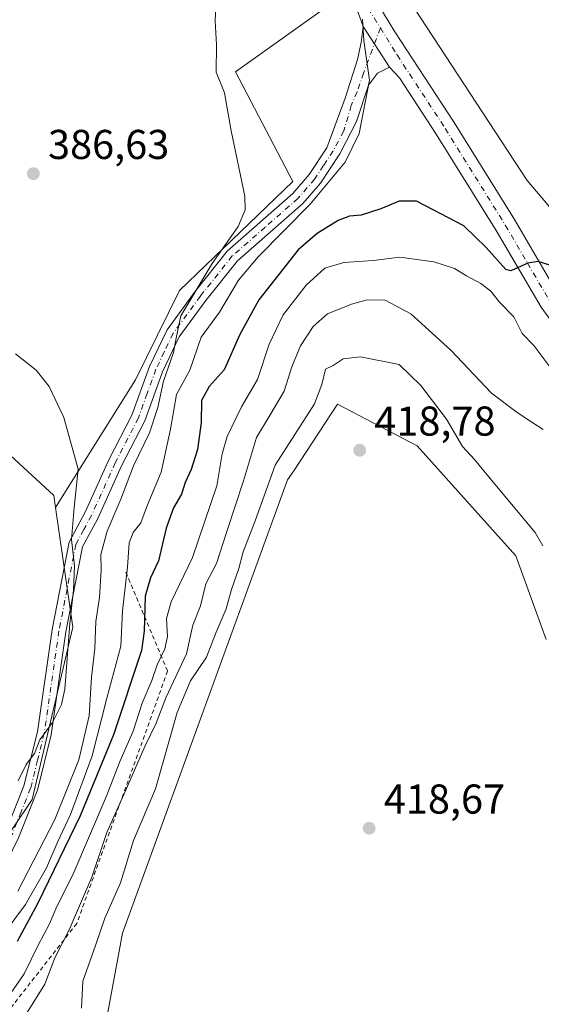
# Model space of a CAD drawing. Units: metres. Extents: x 580293 to 583740, y 4717330 to 4719684.
# Drawn here: x 583089 to 583214, y 4717624 to 4717861 of the extents above; entities that cross this region are included whole.
import ezdxf

# ---------------------------------------------------------------- set-up
doc = ezdxf.new("R2010")
doc.units = ezdxf.units.M
doc.header["$MEASUREMENT"] = 0
doc.linetypes.add('DGN Style 2', pattern=[1.6480167562047852, 0.988810053722871, -0.6592067024819142])
doc.linetypes.add('DGN Style 4', pattern=[2.6384748266838614, 1.318413404963828, -0.6592067024819142, 0.001648016756204785, -0.6592067024819142])
for name, color, linetype, lineweight in [('Arbolado forestal CxS', 92, 'Continuous', 0), ('Camino Cxs', 7, 'Continuous', 0), ('Camino eje', 30, 'DGN Style 4', 13), ('Cultivos herbáceos CxS', 92, 'Continuous', 0), ('Curva de nivel maestra', 30, 'Continuous', 30), ('Curva de nivel normal', 30, 'Continuous', 0), ('Escarpado lineal', 30, 'DGN Style 2', 0), ('Matorral CxS', 135, 'Continuous', 0), ('Pista no pavimentada Cxs', 111, 'Continuous', 0), ('Pista no pavimentada eje', 91, 'DGN Style 4', 0), ('Punto de cota en terreno', 7, 'Continuous', 0), ('Rótulo de punto de cota en terreno', 7, 'Continuous', 0)]:
    doc.layers.add(name, color=color, linetype=linetype, lineweight=lineweight)
doc.styles.add('Style-Arial', font='txt')

# ---------------------------------------------------------------- blocks, each defined once
blk = doc.blocks.new('*U16')
at = {"layer": 'Matorral CxS', "color": 135, "linetype": 'Continuous', "lineweight": 0}
for points in [[(583180.5988999996, 4717868.8893, 395.5969999999944), (583210.9424999999, 4717822.600299999, 397.6535000000004), (583235.7937000003, 4717793.332900001, 400.1524999999965)], [(583215.4996999997, 4717712.161499999, 417.1815999999963), (583208.1901000004, 4717732.282099999, 417.0218000000023), (583184.4582000002, 4717758.7531, 417.5727999999945), (583165.2899000002, 4717768.794500001, 416.7756999999983), (583154.7803999997, 4717752.753500001, 417.5283999999957), (583153.3256999999, 4717750.533500001, 417.4554000000062), (583113.5767000001, 4717641.4989, 416.9763999999996), (583107.1665000003, 4717606.8641, 416.402700000006)], [(583051.9896999998, 4717614.2305, 384.8029999999999), (583091.8705000002, 4717673.632300001, 385.0939999999973), (583101.6753000002, 4717715.1623, 385.3543999999966), (583097.5299000005, 4717743.8737, 383.8871000000072), (583116.7719000002, 4717774.608100001, 386.8845000000001), (583127.3387000002, 4717796.135500001, 387.8882000000012), (583154.5401, 4717822.346700001, 391.7752999999939), (583140.7943000002, 4717848.6677, 390.3105000000069), (583162.2874999996, 4717864.004699999, 393.8478000000032)]]:
    blk.add_polyline3d(points, dxfattribs=at)
blk = doc.blocks.new('*U17')
at = {"layer": 'Cultivos herbáceos CxS', "color": 92, "linetype": 'Continuous', "lineweight": 0}
for points in [[(583267.659, 4717364.919299999, 421.0320000000065), (583113.9326999999, 4717363.1022, 421.1304999999993), (583113.4797, 4717366.0239, 421.1532000000007), (583109.5509000003, 4717413.5713, 419.3929000000062), (583110.7339000005, 4717449.116900001, 420.5970999999991), (583108.6737000003, 4717478.6461, 420.9725000000035), (583094.2537000002, 4717493.753900001, 420.0668000000006), (583092.8806999996, 4717531.524499999, 421.1428000000015), (583096.9068999998, 4717551.706300001, 420.6276999999973), (583109.7249999996, 4717561.493100001, 421.4048999999941), (583107.4440000001, 4717572.8989, 418.4048999999941), (583107.4440000001, 4717581.985900001, 418.2857999999979), (583111.5257000001, 4717593.777100001, 418.2462999999989), (583107.1665000003, 4717606.8641, 416.402700000006), (583113.5767000001, 4717641.4989, 416.9763999999996), (583153.3256999999, 4717750.533500001, 417.4554000000062), (583154.7803999997, 4717752.753500001, 417.5283999999957), (583165.2899000002, 4717768.794500001, 416.7756999999983), (583184.4582000002, 4717758.7531, 417.5727999999945), (583208.1901000004, 4717732.282099999, 417.0218000000023), (583215.4996999997, 4717712.161499999, 417.1815999999963)], [(583235.7937000003, 4717793.332900001, 400.1524999999965), (583210.9424999999, 4717822.600299999, 397.6535000000004), (583180.5988999996, 4717868.8893, 395.5969999999944)]]:
    blk.add_polyline3d(points, dxfattribs=at)
blk = doc.blocks.new('5PATER')
at = {"layer": 'Arbolado forestal CxS', "linetype": 'Continuous', "lineweight": 0}
h = blk.add_hatch(color=51, dxfattribs=at)
edge = h.paths.add_edge_path()
edge.add_ellipse((0, 0), major_axis=(-0.1095731443231308, -0.1110710700762829), ratio=0.9994222409660322, start_angle=0, end_angle=360)

msp = doc.modelspace()

# ---------------------------------------------------------------- linework, layer by layer
at = {"layer": 'Arbolado forestal CxS', "color": 92, "linetype": 'Continuous', "lineweight": 0}
for points in [[(583093.3618999999, 4718218.1043, 390.9600000000065), (583091.8589000005, 4718207.5821, 389.8549999999959), (583093.3295, 4718178.924500001, 394.2556000000041), (583062.5883, 4718129.593499999, 391.9787999999971), (583034.3805, 4718071.8695, 389.399900000004), (583027.9687000001, 4718028.2555, 387.5120000000024), (582998.4798999997, 4718020.559699999, 384.7645000000048), (582983.0932999998, 4717985.9253, 385.7378999999929), (582988.1243000003, 4717923.017899999, 386.1849999999977), (582908.2443000004, 4717897.487299999, 384.3101000000024), (582902.2956999998, 4717867.327299999, 383.9888000000064), (582926.6769000003, 4717826.8639, 383.7341000000015), (582990.9370999997, 4717801.463500001, 384.254700000005), (583056.1715000002, 4717784.5307, 384.6845999999932), (583097.1037, 4717746.8191, 383.9802999999956), (583097.5299000005, 4717743.8737, 383.8871000000072)], [(582902.2956999998, 4717867.327299999, 383.9888000000064), (582926.6769000003, 4717826.8639, 383.7341000000015), (582990.9370999997, 4717801.463500001, 384.254700000005), (583056.1715000002, 4717784.5307, 384.6845999999932), (583097.1037, 4717746.8191, 383.9802999999956), (583097.5299000005, 4717743.8737, 383.8871000000072), (583101.6753000002, 4717715.1623, 385.3543999999966), (583091.8705000002, 4717673.632300001, 385.0939999999973), (583051.9896999998, 4717614.2305, 384.8029999999999), (583030.5985000003, 4717578.776699999, 387.4118000000017), (583023.7247000001, 4717547.482100001, 390.2970999999961), (583011.2692999998, 4717519.2501, 391.664499999999), (582965.6697000006, 4717477.480699999, 389.374100000001), (582938.8825000003, 4717443.006100001, 391.401199999993), (582878.6202999996, 4717407.0887, 390.8987000000052), (582863.7087000003, 4717396.447699999, 391.5280000000057), (582832.2477000002, 4717373.997099999, 391.5151000000042)], [(583097.5299000005, 4717743.8737, 383.8871000000072), (583101.6753000002, 4717715.1623, 385.3543999999966), (583091.8705000002, 4717673.632300001, 385.0939999999973), (583051.9896999998, 4717614.2305, 384.8029999999999), (583030.5985000003, 4717578.776699999, 387.4118000000017), (583023.7247000001, 4717547.482100001, 390.2970999999961), (583011.2692999998, 4717519.2501, 391.664499999999)]]:
    msp.add_polyline3d(points, dxfattribs=at)
at = {"layer": 'Camino Cxs', "color": 7, "linetype": 'Continuous', "lineweight": 0, "extrusion": (-0.02386558396320176, 0.03691648617636646, 0.9990333362558457), "elevation": 160643.5959484933, "flags": 128}
msp.add_lwpolyline([(-3051096.213233713, -3641880.522008415), (-3051096.213233713, -3641868.849766466)], dxfattribs=at)
at = {"layer": 'Camino Cxs', "color": 7, "linetype": 'Continuous', "lineweight": 0}
for points in [[(583046.7801000001, 4717614.590100001, 392.7982000000048), (583055.3201000001, 4717624.4301, 387.2033999999985), (583063.8501000004, 4717635.210100001, 389.948000000004), (583071.8400999998, 4717643.920100001, 385.6238000000012), (583079.6201, 4717653.940099999, 385.9051000000036), (583085.5100999996, 4717665.8201, 389.2725000000065), (583089.9101, 4717676.940099999, 388.1818999999959), (583093.1601, 4717689.920100001, 400.3589000000065), (583096.6801000005, 4717714.540100001, 386.309500000003), (583100.7901, 4717735.590100001, 391.6208000000042), (583104.6601, 4717742.7601, 392.273000000001), (583110.3601000002, 4717755.390100001, 390.0212999999931), (583115.8800999997, 4717766.140100001, 390.2790999999997), (583120.0900999998, 4717777.8201, 389.8619999999937), (583124.3201000001, 4717786.6801, 390.1540999999997), (583130.9901000002, 4717795.7501, 394.3160999999964), (583138.7801000001, 4717805.5801, 391.8217000000004), (583154.5900999998, 4717819.440099999, 394.2024999999995), (583158.4901000002, 4717823.9801, 394.9449000000022), (583162.7500999998, 4717830.4001, 394.4135999999999), (583167.1445000004, 4717842.372300001, 394.5118999999977), (583170.1118999999, 4717851.670499999, 394.8350000000065), (583171.0022999998, 4717855.726100001, 394.8846999999951), (583171.4967, 4717859.583900001, 394.9079000000056)], [(583085.5100999996, 4717665.8201, 389.2725000000065), (583089.9101, 4717676.940099999, 388.1818999999959), (583093.1601, 4717689.920100001, 400.3589000000065), (583096.6801000005, 4717714.540100001, 386.309500000003), (583100.7901, 4717735.590100001, 391.6208000000042), (583104.6601, 4717742.7601, 392.273000000001), (583110.3601000002, 4717755.390100001, 390.0212999999931), (583115.8800999997, 4717766.140100001, 390.2790999999997), (583120.0900999998, 4717777.8201, 389.8619999999937), (583124.3201000001, 4717786.6801, 390.1540999999997), (583130.9901000002, 4717795.7501, 394.3160999999964), (583138.7801000001, 4717805.5801, 391.8217000000004), (583154.5900999998, 4717819.440099999, 394.2024999999995), (583158.4901000002, 4717823.9801, 394.9449000000022), (583162.7500999998, 4717830.4001, 394.4135999999999), (583167.1445000004, 4717842.372300001, 394.5118999999977), (583170.1118999999, 4717851.670499999, 394.8350000000065), (583171.0022999998, 4717855.726100001, 394.8846999999951), (583171.4967, 4717859.583900001, 394.9079000000056), (583177.8274999997, 4717849.791099999, 395.4210000000021), (583174.9589000001, 4717848.406300001, 395.1619000000064), (583172.7827000003, 4717845.537699999, 395.0415999999968), (583169.9101, 4717836.7269, 395.1159000000043), (583165.8400999998, 4717828.950099999, 395.587400000004), (583161.1901000004, 4717821.9301, 398.8221999999951), (583157.0000999998, 4717817.050100001, 397.1177000000025), (583141.2401000002, 4717803.2401, 393.0288), (583133.6801000005, 4717793.700099999, 394.4697000000015), (583127.2401000002, 4717784.9301, 392.1625000000058), (583123.2100999998, 4717776.5101, 392.3401000000013), (583118.9901000002, 4717764.790100001, 393.051999999996), (583113.4101, 4717753.920100001, 393.8809000000037), (583107.7001, 4717741.2601, 396.723800000007), (583104.0100999996, 4717734.440099999, 393.2820999999968), (583100.0100999996, 4717713.970100001, 386.4342999999935), (583096.4801000003, 4717689.2601, 394.6631999999955), (583093.1401000004, 4717675.9001, 386.5056999999942), (583088.6001000004, 4717664.440099999, 387.6043000000063)], [(583177.8274999997, 4717849.791099999, 395.4210000000021), (583174.9589000001, 4717848.406300001, 395.1619000000064), (583172.7827000003, 4717845.537699999, 395.0415999999968), (583169.9101, 4717836.7269, 395.1159000000043), (583165.8400999998, 4717828.950099999, 395.587400000004), (583161.1901000004, 4717821.9301, 398.8221999999951), (583157.0000999998, 4717817.050100001, 397.1177000000025), (583141.2401000002, 4717803.2401, 393.0288), (583133.6801000005, 4717793.700099999, 394.4697000000015), (583127.2401000002, 4717784.9301, 392.1625000000058), (583123.2100999998, 4717776.5101, 392.3401000000013), (583118.9901000002, 4717764.790100001, 393.051999999996), (583113.4101, 4717753.920100001, 393.8809000000037), (583107.7001, 4717741.2601, 396.723800000007), (583104.0100999996, 4717734.440099999, 393.2820999999968), (583100.0100999996, 4717713.970100001, 386.4342999999935), (583096.4801000003, 4717689.2601, 394.6631999999955), (583093.1401000004, 4717675.9001, 386.5056999999942), (583088.6001000004, 4717664.440099999, 387.6043000000063), (583082.5000999998, 4717652.130100001, 386.6316999999981), (583074.4200999998, 4717641.7401, 386.053700000004), (583066.4200999998, 4717633.0101, 386.8894), (583057.9301000005, 4717622.270099999, 386.0032000000065)]]:
    msp.add_polyline3d(points, dxfattribs=at)
at = {"layer": 'Camino eje', "color": 30, "linetype": 'DGN Style 4', "lineweight": 13}
msp.add_polyline3d([(583175.6129000001, 4717859.273700001, 395.4033000000054), (583171.5551000005, 4717848.425100001, 394.8711999999941), (583170.0050999997, 4717843.905099999, 394.8136999999988), (583168.6300999997, 4717840.6051, 394.6870999999956), (583166.8151000004, 4717834.4901, 394.6100000000006), (583164.2950999998, 4717829.675100001, 394.9180000000051), (583161.9700999996, 4717826.165100001, 395.6739999999991), (583159.8400999998, 4717822.9551, 396.6658000000025), (583155.7950999998, 4717818.245100001, 395.5812000000006), (583147.9151, 4717811.340100001, 393.3469000000041), (583140.0100999996, 4717804.4101, 392.4097000000039), (583132.3350999998, 4717794.725099999, 393.8518999999943), (583129.1151000002, 4717790.340100001, 394.6153999999952), (583125.7801000001, 4717785.8051, 391.1413999999932), (583123.6651, 4717781.3751, 390.9373999999953), (583121.6501000002, 4717777.165100001, 390.9728000000032), (583119.5450999998, 4717771.325099999, 390.7988000000041), (583117.4351000004, 4717765.465100001, 391.7832000000053), (583111.8850999996, 4717754.655099999, 392.0494000000036), (583106.1801000005, 4717742.0101, 394.8125), (583104.3350999998, 4717738.600099999, 391.8656000000047), (583102.4001000002, 4717735.015100001, 391.7195999999968), (583098.3450999996, 4717714.255100001, 386.0527000000002), (583094.8201000001, 4717689.590100001, 397.5388999999996), (583093.1951000001, 4717683.100099999, 388.6699999999983), (583091.5251000002, 4717676.420100001, 386.9875999999931), (583089.2550999997, 4717670.690099999, 388.7786000000052), (583087.0551000005, 4717665.130100001, 387.9296000000031)], dxfattribs=at)
at = {"layer": 'Cultivos herbáceos CxS', "color": 92, "linetype": 'Continuous', "lineweight": 0}
for points in [[(583093.3618999999, 4718218.1043, 390.9600000000065), (583091.8589000005, 4718207.5821, 389.8549999999959), (583093.3295, 4718178.924500001, 394.2556000000041), (583062.5883, 4718129.593499999, 391.9787999999971), (583034.3805, 4718071.8695, 389.399900000004), (583027.9687000001, 4718028.2555, 387.5120000000024), (582998.4798999997, 4718020.559699999, 384.7645000000048), (582983.0932999998, 4717985.9253, 385.7378999999929), (582988.1243000003, 4717923.017899999, 386.1849999999977), (582908.2443000004, 4717897.487299999, 384.3101000000024), (582902.2956999998, 4717867.327299999, 383.9888000000064), (582926.6769000003, 4717826.8639, 383.7341000000015), (582990.9370999997, 4717801.463500001, 384.254700000005), (583056.1715000002, 4717784.5307, 384.6845999999932), (583097.1037, 4717746.8191, 383.9802999999956), (583097.5299000005, 4717743.8737, 383.8871000000072)], [(583093.3618999999, 4718218.1043, 390.9600000000065), (583108.7467, 4718210.407099999, 397.1548000000039), (583104.8997, 4718160.379899999, 396.4680999999982), (583129.1074999999, 4718086.108899999, 399.805600000007), (583140.7971000001, 4718047.495300001, 399.0325000000012), (583143.3607000001, 4717992.337099999, 398.3675999999978), (583133.1029000003, 4717953.853900001, 394.7629000000015), (583125.4096999997, 4717921.7863, 391.982600000003), (583162.2874999996, 4717864.004699999, 393.8478000000032), (583140.7943000002, 4717848.6677, 390.3105000000069), (583154.5401, 4717822.346700001, 391.7752999999939), (583127.3387000002, 4717796.135500001, 387.8882000000012), (583116.7719000002, 4717774.608100001, 386.8845000000001), (583097.5299000005, 4717743.8737, 383.8871000000072)], [(583180.5988999996, 4717868.8893, 395.5969999999944), (583210.9424999999, 4717822.600299999, 397.6535000000004), (583235.7937000003, 4717793.332900001, 400.1524999999965)], [(583162.2874999996, 4717864.004699999, 393.8478000000032), (583140.7943000002, 4717848.6677, 390.3105000000069), (583154.5401, 4717822.346700001, 391.7752999999939), (583127.3387000002, 4717796.135500001, 387.8882000000012), (583116.7719000002, 4717774.608100001, 386.8845000000001), (583097.5299000005, 4717743.8737, 383.8871000000072), (583097.1037, 4717746.8191, 383.9802999999956), (583056.1715000002, 4717784.5307, 384.6845999999932), (582990.9370999997, 4717801.463500001, 384.254700000005), (582926.6769000003, 4717826.8639, 383.7341000000015), (582902.2956999998, 4717867.327299999, 383.9888000000064)], [(583215.4996999997, 4717712.161499999, 417.1815999999963), (583208.1901000004, 4717732.282099999, 417.0218000000023), (583184.4582000002, 4717758.7531, 417.5727999999945), (583165.2899000002, 4717768.794500001, 416.7756999999983), (583154.7803999997, 4717752.753500001, 417.5283999999957), (583153.3256999999, 4717750.533500001, 417.4554000000062), (583113.5767000001, 4717641.4989, 416.9763999999996), (583107.1665000003, 4717606.8641, 416.402700000006), (583111.5257000001, 4717593.777100001, 418.2462999999989), (583107.4440000001, 4717581.985900001, 418.2857999999979), (583107.4440000001, 4717572.8989, 418.4048999999941), (583109.7249999996, 4717561.493100001, 421.4048999999941), (583096.9068999998, 4717551.706300001, 420.6276999999973), (583092.8806999996, 4717531.524499999, 421.1428000000015), (583094.2537000002, 4717493.753900001, 420.0668000000006), (583108.6737000003, 4717478.6461, 420.9725000000035), (583110.7339000005, 4717449.116900001, 420.5970999999991), (583109.5509000003, 4717413.5713, 419.3929000000062), (583113.4797, 4717366.0239, 421.1532000000007), (583113.9326, 4717363.102299999, 421.1303999999946)]]:
    msp.add_polyline3d(points, dxfattribs=at)
at = {"layer": 'Curva de nivel maestra', "color": 30, "linetype": 'Continuous', "lineweight": 30, "elevation": 400, "flags": 128}
msp.add_lwpolyline([(583216.3899999997, 4717802.2401), (583213.54, 4717803.0601), (583211.0599999996, 4717802.670100001), (583206.9600000001, 4717800.8201), (583205.7699999996, 4717801.170100001), (583201.0899999999, 4717806.440099999), (583195.6900000004, 4717811.670100001), (583184.29, 4717817.600099999), (583180.1600000003, 4717817.620100001), (583175.7300000004, 4717815.770099999), (583170.9800000004, 4717814.2501), (583168.2100000001, 4717814.020099999), (583165.4900000002, 4717812.9801), (583160.3899999997, 4717809.8201), (583155.8499999996, 4717805.9001), (583146.3799999999, 4717793.9001), (583141.7999999998, 4717785.550100001), (583138.0800000001, 4717777.030099999), (583134.4900000002, 4717773.0101), (583132.6100000005, 4717769.6501), (583132.5599999996, 4717764.3301), (583131.6500000004, 4717757.860099999), (583130.1299999999, 4717753.050100001), (583128.6699999999, 4717749.9301), (583127.8099999996, 4717747.130100001), (583125.9100000003, 4717743.800100001), (583124.1299999999, 4717738.920100001), (583122.2800000003, 4717731.090100001), (583120.3099999996, 4717726.970100001), (583119.0999999996, 4717722.550100001), (583118.8499999996, 4717714.140100001), (583118.1799999997, 4717709.530099999), (583111.4800000004, 4717689.2301), (583103.4199999999, 4717669.7401), (583093.2800000003, 4717648.720100001), (583088.2800000003, 4717639.5001)], dxfattribs=at)
at = {"layer": 'Curva de nivel normal', "color": 30, "linetype": 'Continuous', "lineweight": 0, "flags": 128}
for points, elevation in [([(583136.2999999998, 4717869.120100001), (583135.9000000004, 4717860.960100001), (583136.1900000004, 4717855.220100001), (583136.1500000004, 4717848.640100001), (583138.1600000003, 4717843.6801), (583139.7699999996, 4717834.5001), (583143, 4717818.800100001), (583143.1500000004, 4717815.540100001), (583141.4299999997, 4717811.470100001), (583135.1399999997, 4717802.620100001), (583127.6500000004, 4717789.9901), (583126.5, 4717784.620100001), (583125.9100000003, 4717781.170100001), (583123.5, 4717774.280099999), (583122.1100000005, 4717767.970100001), (583120.0899999999, 4717761.860099999), (583116.2599999999, 4717753.970100001), (583113.1900000004, 4717745.9001), (583109.9000000004, 4717738.2301), (583108.3700000001, 4717732.5701), (583108.4800000004, 4717728.870100001), (583108.0599999996, 4717722.2501), (583107.2400000002, 4717716.450099999), (583106.9400000004, 4717710.0101), (583106.1699999999, 4717703.0801), (583105.5999999996, 4717693.7601), (583103.0999999996, 4717683.220100001), (583097.3499999996, 4717668.880100001), (583088.4900000002, 4717651.610099999)], 390), ([(583171.2999999998, 4717861.390100001), (583171.6799999997, 4717856.2301), (583173, 4717846.720100001), (583170.5300000003, 4717833.9101), (583167.1600000003, 4717826.9801), (583158.75, 4717816.9101), (583146.2400000002, 4717804.2301), (583141.54, 4717798.5701), (583136.9299999997, 4717790.9001), (583132.5, 4717784.9001), (583129.79, 4717776.920100001), (583126.5899999999, 4717771.120100001), (583125.1500000004, 4717762.7501), (583122.8799999999, 4717752.440099999), (583119.6399999997, 4717744.5701), (583118.0199999996, 4717740.2301), (583116.2199999997, 4717737.9001), (583115.1799999997, 4717735.4001), (583114.7800000003, 4717729.5601), (583113.6399999997, 4717719.0601), (583113.2400000002, 4717710.5701), (583109.8300000001, 4717698.050100001), (583106.3300000001, 4717684.170100001), (583101.0899999999, 4717670.0601), (583098.0700000003, 4717663.5801), (583095.3200000003, 4717657.200099999), (583090.2800000003, 4717648.4001), (583085.4299999997, 4717641.870100001)], 395), ([(583223.0899999999, 4717768.7501), (583212.5199999996, 4717782.880100001), (583209.7400000002, 4717785.800100001), (583207.7000000002, 4717789.770099999), (583204.2699999996, 4717793.340100001), (583202.1699999999, 4717795.9101), (583199.75, 4717797.8301), (583196.3399999999, 4717799.6601), (583193.4600000001, 4717801.4301), (583188.4900000002, 4717803.030099999), (583180.29, 4717804.140100001), (583173.9400000004, 4717803.360099999), (583166.8600000005, 4717802.870100001), (583162.2999999998, 4717801.460100001), (583157.7599999999, 4717797.370100001), (583152.2199999997, 4717790.270099999), (583148.9100000003, 4717783.2301), (583146.0800000001, 4717774.700099999), (583142.2199999997, 4717768.110099999), (583138.8200000003, 4717761.020099999), (583137.6200000001, 4717756.800100001), (583136.2800000003, 4717749.120100001), (583130.4199999999, 4717731.9001), (583125.3300000001, 4717721.200099999), (583124.1600000003, 4717717.1801), (583124.4199999999, 4717712.880100001), (583123.8200000003, 4717709.880100001), (583121.9800000004, 4717706.100099999), (583120.6399999997, 4717702.3201), (583118.3600000005, 4717696.850099999), (583116.1500000004, 4717690.0801), (583113.04, 4717682.9301), (583109.6900000004, 4717674.3201), (583101.6600000003, 4717655.5801), (583097.8200000003, 4717647.9101), (583096.0599999996, 4717643.7501), (583093.3200000003, 4717638.600099999), (583089.9500000002, 4717631.7501), (583084.0300000003, 4717623.2401)], 405), ([(583089.4600000001, 4717620.5001), (583094.9800000004, 4717629.280099999), (583097.3600000005, 4717635.600099999), (583100.7800000003, 4717642.280099999), (583106.2300000004, 4717655.0001), (583109.8099999996, 4717665.7501), (583114.2699999996, 4717675.590100001), (583119.0199999996, 4717686.4101), (583121.6799999997, 4717692.040100001), (583124.04, 4717698.140100001), (583129.04, 4717708.710100001), (583130.54, 4717715.5701), (583132.3399999999, 4717720.2301), (583133.6299999999, 4717725.5701), (583136.2300000004, 4717730.420100001), (583138.7100000001, 4717738.110099999), (583142.6900000004, 4717750.360099999), (583145.7999999998, 4717760.720100001), (583149.1600000003, 4717766.2301), (583152.4600000001, 4717771.9001), (583154.3300000001, 4717777.710100001), (583156.4199999999, 4717782.8101), (583159.4600000001, 4717787.470100001), (583162.9400000004, 4717790.460100001), (583168.6500000004, 4717792.8101), (583172.4800000004, 4717793.880100001), (583176.7400000002, 4717793.770099999), (583182.9500000002, 4717790.530099999), (583192.5800000001, 4717781.780099999), (583202.3700000001, 4717771.4301), (583208.1900000004, 4717766.9801), (583210.7100000001, 4717765.3301), (583214.7400000002, 4717762.700099999)], 410), ([(583088.5499999998, 4717678.120100001), (583090.4600000001, 4717682.120100001), (583092.4600000001, 4717684.7601), (583093.7199999997, 4717688.020099999), (583096.7599999999, 4717692.190099999), (583098.9199999999, 4717696.4801), (583099.7300000004, 4717700.170100001), (583100.9400000004, 4717715.9901), (583101.8600000005, 4717724.020099999), (583102.04, 4717729.9001), (583101.3399999999, 4717736.2301), (583101.9800000004, 4717743.9101), (583102.9699999997, 4717753.130100001), (583099.4900000002, 4717765.5601), (583095.9699999997, 4717773.030099999), (583092.8899999997, 4717776.950099999), (583087.8600000005, 4717780.870100001)], 385), ([(583214.6399999997, 4717734.670100001), (583212.8200000003, 4717737.890100001), (583203.1100000005, 4717749.5101), (583198.2400000002, 4717755.460100001), (583195.3600000005, 4717758.5701), (583191.5300000003, 4717765.1501), (583185.3099999996, 4717773.220100001), (583180.1600000003, 4717778.340100001), (583170.8099999996, 4717780.1501), (583166.6799999997, 4717779.640100001), (583164.2599999999, 4717778.0801), (583162.4199999999, 4717777.1601), (583161.54, 4717773.5001), (583159.7599999999, 4717768.8201), (583150.3399999999, 4717754.0601), (583145.5300000003, 4717740.700099999), (583142.6299999999, 4717733.280099999), (583141.5800000001, 4717729.2301), (583139.8399999999, 4717724.200099999), (583138.5199999996, 4717719.5701), (583136.0999999996, 4717713.9001), (583133.8099999996, 4717707.9001), (583130, 4717702.2301), (583126.7800000003, 4717694.5701), (583121.5300000003, 4717676.2401), (583116.2800000003, 4717663.8101), (583113.1200000001, 4717653.620100001), (583109.3899999997, 4717645.140100001), (583107.1600000003, 4717638.5801), (583104.1100000005, 4717629.9901), (583103.7699999996, 4717623.450099999)], 415)]:
    msp.add_lwpolyline(points, dxfattribs=dict(at, elevation=elevation))
at = {"layer": 'Escarpado lineal', "color": 30, "linetype": 'DGN Style 2', "lineweight": 0}
msp.add_polyline3d([(583114.4567, 4717728.3125, 393.9839000000065), (583124.4687999999, 4717704.5551, 406.1631000000052), (583102.6043999996, 4717643.819800001, 409.3965999999928), (583078.8491000002, 4717613.425100001, 403.3647999999957), (583058.9155000001, 4717596.546800001, 399.0374000000011), (583045.0634000005, 4717597.213500001, 388.414499999999)], dxfattribs=at)
at = {"layer": 'Matorral CxS', "color": 135, "linetype": 'Continuous', "lineweight": 0}
for points in [[(583093.3618999999, 4718218.1043, 390.9600000000065), (583108.7467, 4718210.407099999, 397.1548000000039), (583104.8997, 4718160.379899999, 396.4680999999982), (583129.1074999999, 4718086.108899999, 399.805600000007), (583140.7971000001, 4718047.495300001, 399.0325000000012), (583143.3607000001, 4717992.337099999, 398.3675999999978), (583133.1029000003, 4717953.853900001, 394.7629000000015), (583125.4096999997, 4717921.7863, 391.982600000003), (583162.2874999996, 4717864.004699999, 393.8478000000032), (583140.7943000002, 4717848.6677, 390.3105000000069), (583154.5401, 4717822.346700001, 391.7752999999939), (583127.3387000002, 4717796.135500001, 387.8882000000012), (583116.7719000002, 4717774.608100001, 386.8845000000001), (583097.5299000005, 4717743.8737, 383.8871000000072)], [(583180.5988999996, 4717868.8893, 395.5969999999944), (583210.9424999999, 4717822.600299999, 397.6535000000004), (583235.7937000003, 4717793.332900001, 400.1524999999965)], [(583215.4996999997, 4717712.161499999, 417.1815999999963), (583208.1901000004, 4717732.282099999, 417.0218000000023), (583184.4582000002, 4717758.7531, 417.5727999999945), (583165.2899000002, 4717768.794500001, 416.7756999999983), (583154.7803999997, 4717752.753500001, 417.5283999999957), (583153.3256999999, 4717750.533500001, 417.4554000000062), (583113.5767000001, 4717641.4989, 416.9763999999996), (583107.1665000003, 4717606.8641, 416.402700000006), (583111.5257000001, 4717593.777100001, 418.2462999999989), (583107.4440000001, 4717581.985900001, 418.2857999999979), (583107.4440000001, 4717572.8989, 418.4048999999941), (583109.7249999996, 4717561.493100001, 421.4048999999941), (583096.9068999998, 4717551.706300001, 420.6276999999973), (583092.8806999996, 4717531.524499999, 421.1428000000015), (583094.2537000002, 4717493.753900001, 420.0668000000006), (583108.6737000003, 4717478.6461, 420.9725000000035), (583110.7339000005, 4717449.116900001, 420.5970999999991), (583109.5509000003, 4717413.5713, 419.3929000000062), (583113.4797, 4717366.0239, 421.1532000000007), (583113.9326, 4717363.102299999, 421.1303999999946)], [(583097.5299000005, 4717743.8737, 383.8871000000072), (583101.6753000002, 4717715.1623, 385.3543999999966), (583091.8705000002, 4717673.632300001, 385.0939999999973), (583051.9896999998, 4717614.2305, 384.8029999999999), (583030.5985000003, 4717578.776699999, 387.4118000000017), (583023.7247000001, 4717547.482100001, 390.2970999999961), (583011.2692999998, 4717519.2501, 391.664499999999)]]:
    msp.add_polyline3d(points, dxfattribs=at)
at = {"layer": 'Pista no pavimentada Cxs', "color": 111, "linetype": 'Continuous', "lineweight": 0, "extrusion": (-0.02386558396320176, 0.03691648617636646, 0.9990333362558457), "elevation": 160643.5959484933, "flags": 128}
msp.add_lwpolyline([(-3051096.213233713, -3641880.522008415), (-3051096.213233713, -3641868.849766466)], dxfattribs=at)
at = {"layer": 'Pista no pavimentada Cxs', "color": 111, "linetype": 'Continuous', "lineweight": 0}
for points in [[(583171.4967, 4717859.583900001, 394.9079000000056), (583170.3002000004, 4717863.0001, 394.8243999999977), (583162.1001000004, 4717876.7401, 394.4063000000024), (583149.5500999996, 4717897.200099999, 393.7685000000056), (583138.2500999998, 4717915.100099999, 393.271900000007), (583123.8000999996, 4717934.3301, 392.7755000000034)], [(583170.9600999998, 4717871.9001, 394.7115000000049), (583179.0701000001, 4717858.3101, 395.8380999999936), (583193.3601000002, 4717836.4901, 397.1805000000023), (583207.8501000004, 4717813.170100001, 404.9866999999941), (583218.5301000001, 4717794.880100001, 400.9017000000022)], [(583170.9600999998, 4717871.9001, 394.7115000000049), (583179.0701000001, 4717858.3101, 395.8380999999936), (583193.3601000002, 4717836.4901, 397.1805000000023), (583207.8501000004, 4717813.170100001, 404.9866999999941), (583218.5301000001, 4717794.880100001, 400.9017000000022), (583228.8000999996, 4717780.720100001, 402.5160000000033), (583234.5701000001, 4717773.920100001, 403.3176999999997)], [(583224.7702000003, 4717777.550100001, 402.604800000001), (583214.2401000002, 4717792.0801, 401.0819000000047), (583203.4600999998, 4717810.520099999, 400.5562000000064), (583189.0401, 4717833.7301, 396.7832999999956), (583180.2001, 4717847.2301, 395.6478999999963), (583177.8274999997, 4717849.791099999, 395.4210000000021), (583171.4967, 4717859.583900001, 394.9079000000056), (583170.3002000004, 4717863.0001, 394.8243999999977)], [(583314.8679000001, 4717651.107600001, 418.6613999999972), (583311.1771, 4717657.129899999, 418.5659000000014), (583310.0401, 4717658.5801, 418.575800000006), (583298.8400999998, 4717672.020099999, 418.2465999999986), (583292.2200999996, 4717682.7601, 417.6195000000007), (583287.0602000002, 4717699.120100001, 416.8763000000035), (583285.9401000004, 4717707.030099999, 417.7366000000038), (583286.0000999998, 4717719.5001, 413.4579999999987), (583284.0100999996, 4717727.300100001, 412.0011999999988), (583277.7301000003, 4717732.9901, 410.7118999999948), (583265.8400999998, 4717742.140100001, 408.4609999999957), (583252.5801999997, 4717750.110099999, 406.4455000000016), (583238.5000999998, 4717761.390100001, 404.9847000000009), (583224.7702000003, 4717777.550100001, 402.604800000001), (583214.2401000002, 4717792.0801, 401.0819000000047), (583203.4600999998, 4717810.520099999, 400.5562000000064), (583189.0401, 4717833.7301, 396.7832999999956), (583180.2001, 4717847.2301, 395.6478999999963), (583177.8274999997, 4717849.791099999, 395.4210000000021)]]:
    msp.add_polyline3d(points, dxfattribs=at)
at = {"layer": 'Pista no pavimentada eje', "color": 91, "linetype": 'DGN Style 4', "lineweight": 0}
for points in [[(583165.4807000002, 4717876.0745, 394.5760000000009), (583166.5301000001, 4717874.3201, 394.5978000000032), (583172.6574999997, 4717864.0525, 394.9670000000042), (583175.6129000001, 4717859.273700001, 395.4033000000054)], [(583175.6129000001, 4717859.273700001, 395.4033000000054), (583179.6350999996, 4717852.770099999, 395.636599999998), (583191.2001, 4717835.110099999, 396.9232000000048), (583205.6551000001, 4717811.845100001, 402.9377999999998), (583210.9951, 4717802.700099999, 399.9471999999951), (583216.3850999996, 4717793.4801, 400.8178000000044), (583221.6501000002, 4717786.215100001, 401.7017000000051), (583226.7851, 4717779.1351, 402.4646999999969), (583229.6700999998, 4717775.735099999, 402.8772999999928), (583233.5642999997, 4717771.151699999, 403.5170000000071)]]:
    msp.add_polyline3d(points, dxfattribs=at)

# ---------------------------------------------------------------- block references
at = {"layer": 'Cultivos herbáceos CxS', "color": 92, "linetype": 'Continuous', "lineweight": 0}
msp.add_blockref('*U17', (0, 0), dxfattribs=at)
at = {"layer": 'Matorral CxS', "color": 135, "linetype": 'Continuous', "lineweight": 0}
msp.add_blockref('*U16', (0, 0), dxfattribs=at)
at = {"layer": 'Punto de cota en terreno', "color": 7, "linetype": 'Continuous', "lineweight": 0, "xscale": 10, "yscale": 10, "zscale": 10}
for p in [(583092.1799999997, 4717824.210000001, 386.6300000000047), (583170.6299999999, 4717757.67, 418.7799999999988), (583172.9199999999, 4717666.75, 418.6699999999983)]:
    msp.add_blockref('5PATER', p, dxfattribs=at)

# ---------------------------------------------------------------- texts
at = {"layer": 'Rótulo de punto de cota en terreno', "color": 7, "linetype": 'Continuous', "lineweight": 0, "style": 'Style-Arial'}
for s, p in [('386,63', (583095.7078, 4717827.7378)), ('418,78', (583174.1578000002, 4717761.197799999)), ('418,67', (583176.4478000002, 4717670.277799999))]:
    msp.add_text(s, height=7.000000000000002, dxfattribs=at).set_placement(p)

doc.saveas('drawing.dxf')
